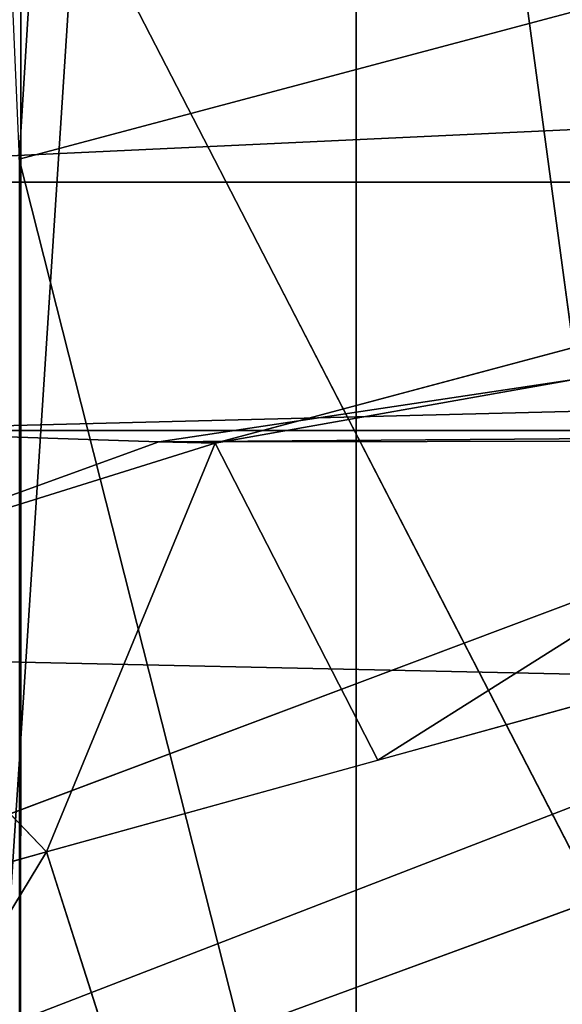
# Model space of a CAD drawing. Units: centimetres. Extents: x -624 to 290, y -260 to 1175.
# Drawn here: x 69 to 69, y -17 to -17 of the extents above; entities that cross this region are included whole.
import ezdxf

# ---------------------------------------------------------------- set-up
doc = ezdxf.new("R2010")
doc.units = ezdxf.units.CM
doc.header["$LTSCALE"] = 2.54

# ---------------------------------------------------------------- blocks, each defined once
blk = doc.blocks.new('3DGeom~891_Defintion')
at = {"color": 18, "true_color": 0x000000}
mesh = blk.add_polyface(dxfattribs=at)
corners = [(3699.032579189474, 2845.823689377669, 24.81050410071979), (3725.980153325821, 3469.522229138698, 24.81050410072051), (3724.477177974297, 3481.80901566687, 24.81050410072065), (3833.703656443814, 2842.320854727644, 24.81050410072109), (3731.311796947361, 3458.350473848688, 24.81050410072022), (3739.918290273015, 3449.453638613539, 24.81050410072109), (3750.907164665876, 3443.755000846635, 24.81050410071964), (3816.53922442423, 3435.087629378669, 24.81050410071993), (3882.171284182582, 3443.755000846636, 24.8105041007208), (4024.361921128563, 2871.811754979499, 24.81050410072094), (3893.140194488286, 3449.47310976027, 24.81050410071993), (3901.732146071445, 3458.372163227324, 24.81050410072109), (3907.061817931291, 3469.535045589712, 24.8105041007208), (3908.580074435945, 3481.811480368988, 24.81050410072109), (4576.463329065387, 2842.320854727644, 24.81050410072123), (4504.415156753598, 4735.463234455759, 24.81050410072094), (4385.804817910427, 2871.811754979499, 24.8105041007208), (4505.918132105124, 4723.176201457377, 24.81050410072094), (4511.249775726663, 4712.004692637578, 24.81050410071935), (4519.856515522531, 4703.107610932217, 24.81050410072109), (4530.845143445181, 4697.409219635524, 24.81050410072109), (4596.477203203532, 4688.741848167557, 24.81050410072051), (4711.134652789942, 2845.823689377668, 24.81050410071993), (4662.109262961887, 4697.409219635525, 24.81050410072137), (4673.07817326759, 4703.127328549162, 24.81050410072051), (4681.670124850747, 4712.026382016214, 24.81050410072094), (4686.999796710594, 4723.18901790839, 24.81050410072065), (4688.518053215248, 4735.465699157878, 24.81050410071964), (3380.830169894635, 4152.69131983343, 24.81050410072037), (3385.672816615976, 4660.102502497452, 24.81050410071921), (3352.250470015782, 4406.693168360019, 24.81050410071964), (3418.965026944338, 3910.271353029281, 24.81050410072008), (3439.247307143125, 4917.462754129956, 24.81050410071935), (3362.715595208581, 3168.529355912205, 24.81050410072065), (3378.550566905747, 3538.384034552407, 24.81050410071935), (3359.558804735916, 3353.930657449587, 24.81050410072094), (3392.564370207963, 3048.410372902638, 24.81050410072051), (3464.761410527675, 2947.876159392482, 24.8105041007195), (3462.420436456051, 5163.742690921017, 24.81050410072094), (3462.835985233136, 5382.320854727644, 24.81050410072051), (3752.372923015419, 3552.077919519714, 24.8105041007208), (4532.310655324512, 4805.731891838392, 24.81050410072051), (4947.331000276064, 5382.320854727646, 24.81050410071979), (3726.958640066646, 3493.936335968009, 24.81050410072123), (3569.04739360177, 2881.213114738191, 24.81050410072008), (3791.348982897978, 3602.14957539684, 24.81050410072123), (3803.049909732712, 3609.322597970696, 24.81050410072094), (3816.544646768888, 3611.824517090624, 24.8105041007208), (3830.039137334852, 3609.322597970696, 24.81050410072051), (3841.740310639802, 3602.149575396841, 24.81050410071935), (3880.716124052146, 3552.077919519714, 24.81050410072037), (3906.130653471131, 3493.93633596801, 24.81050410071935), (4506.896618845947, 4747.5905547569, 24.81050410072123), (4205.083492754601, 2889.111252675149, 24.81050410072065), (4571.286961677279, 4855.803794185733, 24.81050410071935), (4582.987888512014, 4862.976570289375, 24.81050410072065), (4596.482625548191, 4865.478735879513, 24.81050410072109), (4609.977362584367, 4862.976570289376, 24.81050410072051), (4621.678289419102, 4855.803794185731, 24.81050410072022), (4660.65410283145, 4805.731891838392, 24.81050410072094), (4686.068632250434, 4747.5905547569, 24.81050410072051), (4841.119591907432, 2881.213114738192, 24.81050410072051), (4945.405574981528, 2947.876159392481, 24.81050410072037), (4947.746549053155, 5163.742690921021, 24.8105041007195), (5017.602615301243, 3048.41037290264, 24.81050410072022), (4991.202205035076, 3910.271353029281, 24.81050410071964), (4970.919678366078, 4917.462754129952, 24.81050410072109), (5031.616418603456, 3538.384034552407, 24.81050410072022), (5047.451636770835, 3168.529355912205, 24.81050410072022), (5050.608427243498, 3353.930657449587, 24.8105041007195), (5024.494415363441, 4660.102502497452, 24.81050410071906), (5029.337062084778, 4152.691319833429, 24.81050410072008), (5057.916761963633, 4406.693168360018, 24.8105041007208)]
mesh.append_faces([[corners[k] for k in face] for face in [(28, 29, 30), (33, 34, 35), (67, 68, 69), (70, 71, 72)]], dxfattribs={"vtx0": -1, "color": 18})
mesh.append_faces([[corners[k] for k in face] for face in [(1, 3, 4), (4, 3, 5), (5, 3, 6), (6, 3, 7), (7, 3, 8), (8, 9, 10), (10, 9, 11), (11, 9, 12), (12, 9, 13), (14, 15, 16), (15, 14, 17), (17, 14, 18), (18, 14, 19), (19, 14, 20), (20, 14, 21), (21, 22, 23), (23, 22, 24), (24, 22, 25), (25, 22, 26), (26, 22, 27), (29, 31, 32), (34, 36, 31), (32, 37, 38), (38, 37, 39), (39, 41, 42), (40, 37, 43), (43, 44, 2), (41, 13, 52), (52, 9, 15), (42, 62, 63), (63, 65, 66), (65, 64, 67)]], dxfattribs={"vtx0": -1, "vtx1": -1, "color": 18})
mesh.append_faces([[corners[k] for k in face] for face in [(31, 37, 32), (39, 37, 40), (39, 40, 41), (52, 13, 9), (42, 27, 22), (63, 64, 65)]], dxfattribs={"vtx0": -1, "vtx1": -1, "vtx2": -1, "color": 18})
mesh.append_faces([[corners[k] for k in face] for face in [(0, 1, 2), (1, 0, 3), (8, 3, 9), (21, 14, 22), (29, 28, 31), (34, 33, 36), (31, 36, 37), (43, 37, 44), (2, 44, 0), (41, 40, 45), (41, 45, 46), (41, 46, 47), (41, 47, 48), (41, 48, 49), (41, 49, 50), (41, 50, 51), (41, 51, 13), (15, 9, 53), (15, 53, 16), (42, 41, 54), (42, 54, 55), (42, 55, 56), (42, 56, 57), (42, 57, 58), (42, 58, 59), (42, 59, 60), (42, 60, 27), (42, 22, 61), (42, 61, 62), (63, 62, 64), (67, 64, 68), (65, 70, 66), (70, 65, 71)]], dxfattribs={"vtx0": -1, "vtx2": -1, "color": 18})
mesh = blk.add_polyface(dxfattribs=at)
corners = [(5024.494415363441, 4660.102502497453), (4991.202205035076, 3910.271353029281), (4970.919678366076, 4917.462754129953), (5029.337062084781, 4152.691319833429), (5057.91676196363, 4406.693168360018), (3378.550566905747, 3538.384034552408), (3362.715595208582, 3168.529355912206), (3359.558804735916, 3353.930657449588), (3392.564370207963, 3048.410372902638), (3418.965026944338, 3910.271353029282), (3464.761410527675, 2947.876159392481), (3439.247307143121, 4917.462754129956), (3462.42043645605, 5163.742690921019), (3462.835985233134, 5382.320854727644), (3752.37292301542, 3552.077919519714), (4532.31065532451, 4805.731891838392), (4947.331000276065, 5382.320854727646), (3726.958640066644, 3493.936335968009), (3569.047393601767, 2881.213114738191), (3724.477177974296, 3481.809015666869), (3699.032579189472, 2845.82368937767), (3791.348982897976, 3602.14957539684), (3803.049909732712, 3609.322597970696), (3816.544646768886, 3611.824517090624), (3830.039137334852, 3609.322597970696), (3841.7403106398, 3602.149575396841), (3880.716124052146, 3552.077919519714), (3906.130653471131, 3493.93633596801), (3908.580074435945, 3481.811480368988), (4506.896618845947, 4747.5905547569), (4024.361921128563, 2871.811754979499), (4504.415156753598, 4735.463234455759), (4205.083492754601, 2889.111252675149), (4385.804817910428, 2871.811754979499), (4571.286961677279, 4855.803794185733), (4582.987888512013, 4862.976570289376), (4596.482625548189, 4865.478735879512), (4609.977362584367, 4862.976570289377), (4621.678289419102, 4855.80379418573), (4660.654102831449, 4805.731891838391), (4686.068632250434, 4747.590554756899), (4688.518053215247, 4735.465699157878), (4711.13465278994, 2845.823689377669), (4841.119591907431, 2881.213114738192), (4945.405574981527, 2947.876159392482), (4947.746549053152, 5163.742690921021), (5017.60261530124, 3048.41037290264), (5031.616418603455, 3538.384034552408), (5047.451636770833, 3168.529355912204), (5050.608427243496, 3353.930657449588), (4576.463329065388, 2842.320854727644), (4505.918132105122, 4723.176201457377), (4511.249775726663, 4712.004692637576), (4519.856515522529, 4703.107610932217), (4530.84514344518, 4697.409219635524), (4596.477203203531, 4688.741848167556), (4662.109262961883, 4697.409219635524), (4673.078173267587, 4703.12732854916), (4681.670124850747, 4712.026382016214), (4686.999796710594, 4723.189017908392), (3725.980153325818, 3469.522229138699), (3833.703656443814, 2842.320854727645), (3731.311796947361, 3458.350473848688), (3739.918290273014, 3449.453638613539), (3750.907164665876, 3443.755000846635), (3816.539224424228, 3435.087629378669), (3882.17128418258, 3443.755000846636), (3893.140194488286, 3449.473109760268), (3901.732146071444, 3458.372163227324), (3907.061817931288, 3469.535045589714), (3385.672816615974, 4660.102502497453), (3380.830169894634, 4152.69131983343), (3352.250470015784, 4406.693168360018)]
mesh.append_faces([[corners[k] for k in face] for face in [(3, 0, 4), (5, 6, 7), (48, 47, 49), (70, 71, 72)]], dxfattribs={"vtx0": -1, "color": 18})
mesh.append_faces([[corners[k] for k in face] for face in [(0, 1, 2), (1, 0, 3), (6, 5, 8), (8, 9, 10), (10, 17, 18), (18, 19, 20), (14, 15, 21), (21, 15, 22), (22, 15, 23), (23, 15, 24), (24, 15, 25), (25, 15, 26), (26, 15, 27), (27, 15, 28), (30, 31, 32), (32, 31, 33), (15, 16, 34), (34, 16, 35), (35, 16, 36), (36, 16, 37), (37, 16, 38), (38, 16, 39), (39, 16, 40), (40, 16, 41), (42, 16, 43), (43, 16, 44), (44, 45, 46), (46, 47, 48), (50, 55, 42), (20, 60, 61), (60, 20, 19), (61, 66, 30), (71, 70, 9)]], dxfattribs={"vtx0": -1, "vtx1": -1, "color": 18})
mesh.append_faces([[corners[k] for k in face] for face in [(10, 9, 11), (10, 13, 14), (14, 13, 15), (28, 29, 30), (41, 16, 42), (46, 45, 1)]], dxfattribs={"vtx0": -1, "vtx1": -1, "vtx2": -1, "color": 18})
mesh.append_faces([[corners[k] for k in face] for face in [(8, 5, 9), (10, 11, 12), (10, 12, 13), (15, 13, 16), (10, 14, 17), (18, 17, 19), (28, 15, 29), (30, 29, 31), (44, 16, 45), (1, 45, 2), (46, 1, 47), (31, 50, 33), (50, 31, 51), (50, 51, 52), (50, 52, 53), (50, 53, 54), (50, 54, 55), (42, 55, 56), (42, 56, 57), (42, 57, 58), (42, 58, 59), (42, 59, 41), (61, 60, 62), (61, 62, 63), (61, 63, 64), (61, 64, 65), (61, 65, 66), (30, 66, 67), (30, 67, 68), (30, 68, 69), (30, 69, 28), (9, 70, 11)]], dxfattribs={"vtx0": -1, "vtx2": -1, "color": 18})
blk = doc.blocks.new('Grupuj#2')
at = {"color": 1, "true_color": 0xff0000}
mesh = blk.add_polyface(dxfattribs=at)
corners = [(376.3056352914402, 2046.987637963118), (457.8055996364135, 480.0963969242791), (375.4257813428782, 2038.286185809923), (376.4087905819601, 2047.186060198413), (380.4998080447753, 2055.079867106426), (380.5580604441272, 2055.130231160035), (387.3760183516006, 2060.959111870182), (387.426989201041, 2061.003407965521), (395.8565968239295, 2063.860202717073), (1511.996840239836, 2166.622896336298), (464.6029232008731, 444.0135858905068), (484.5750010369053, 411.9210648162672), (514.9342098324463, 389.4019614980614), (550.3844356130804, 379.6856433248963), (1090.154808782951, 329.1601820286762), (1645.331731487922, 311.7429021077771), (1556.291721988692, 2162.117437323931), (1597.314760640643, 2141.598636448038), (1628.212804130227, 2107.699987596006), (1644.85357287842, 2064.956682775706), (1646.922746647067, 2036.006453889466), (1647.161871180572, 2033.973693422237), (2200.508647196127, 329.1601820286433), (1648.033183009707, 2032.121747007669), (1649.448230877302, 2030.642378782458), (1651.258909623832, 2029.689102538896), (1653.279539726344, 2029.359612405065), (2893.833558668433, 2029.359612405065), (2740.277806774805, 379.6856433249014), (2775.731673330361, 389.4037818855323), (2806.073933427992, 411.913120413806), (2806.092095717592, 411.9265259787118), (2826.064173553719, 444.0239014195365), (2832.857859628138, 480.1058016556121), (2915.425781342885, 2004.907560981273), (2900.948852277621, 2028.063506719511), (2907.377241499097, 2024.430003109907), (2907.4367074901, 2024.396022543619), (2912.333549810617, 2018.778913576941), (2915.081073990628, 2011.851713877126)]
mesh.append_faces([[corners[k] for k in face] for face in [(0, 1, 2), (34, 38, 39)]], dxfattribs={"vtx0": -1, "color": 1})
mesh.append_faces([[corners[k] for k in face] for face in [(1, 9, 10), (10, 9, 11), (11, 9, 12), (12, 9, 13), (13, 9, 14), (14, 9, 15), (15, 21, 22), (22, 27, 28), (28, 27, 29), (29, 27, 30), (30, 27, 31), (31, 27, 32), (32, 27, 33), (33, 27, 34)]], dxfattribs={"vtx0": -1, "vtx1": -1, "color": 1})
mesh.append_faces([[corners[k] for k in face] for face in [(1, 0, 3), (1, 3, 4), (1, 4, 5), (1, 5, 6), (1, 6, 7), (1, 7, 8), (1, 8, 9), (15, 9, 16), (15, 16, 17), (15, 17, 18), (15, 18, 19), (15, 19, 20), (15, 20, 21), (22, 21, 23), (22, 23, 24), (22, 24, 25), (22, 25, 26), (22, 26, 27), (34, 27, 35), (34, 35, 36), (34, 36, 37), (34, 37, 38)]], dxfattribs={"vtx0": -1, "vtx2": -1, "color": 1})
mesh = blk.add_polyface(dxfattribs=at)
corners = [(457.8055996364135, 480.0963969242791, 31.2), (376.3056352914402, 2046.987637963118, 31.2), (375.4257813428782, 2038.286185809923, 31.2), (376.4087905819601, 2047.186060198413, 31.2), (380.4998080447753, 2055.079867106426, 31.2), (380.5580604441272, 2055.130231160035, 31.2), (387.3760183516006, 2060.959111870182, 31.2), (387.426989201041, 2061.003407965521, 31.2), (395.8565968239295, 2063.860202717073, 31.2), (1511.996840239836, 2166.622896336298, 31.2), (464.6029232008731, 444.0135858905068, 31.2), (484.5750010369053, 411.9210648162672, 31.2), (514.9342098324463, 389.4019614980614, 31.2), (550.3844356130804, 379.6856433248963, 31.2), (1090.154808782951, 329.1601820286762, 31.2), (1645.331731487922, 311.7429021077771, 31.2), (1556.291721988692, 2162.117437323931, 31.2), (1597.314760640643, 2141.598636448038, 31.19999999999596), (1628.212804130227, 2107.699987596006, 31.19999999999884), (1644.85357287842, 2064.956682775706, 31.2), (1646.922746647067, 2036.006453889466, 31.2), (1647.161871180572, 2033.973693422237, 31.2), (2200.508647196127, 329.1601820286433, 31.2), (1648.033183009707, 2032.121747007669, 31.2), (1649.448230877302, 2030.642378782458, 31.2), (1651.258909623832, 2029.689102538896, 31.2), (1653.279539726344, 2029.359612405065, 31.2), (2893.833558668433, 2029.359612405065, 31.2), (2740.277806774805, 379.6856433249014, 31.2), (2775.731673330361, 389.4037818855323, 31.2), (2806.073933427992, 411.913120413806, 31.2), (2806.092095717592, 411.9265259787118, 31.2), (2826.064173553719, 444.0239014195365, 31.2), (2832.857859628138, 480.1058016556121, 31.2), (2915.425781342885, 2004.907560981273, 31.2), (2900.948852277621, 2028.063506719511, 31.2), (2907.377241499097, 2024.430003109907, 31.2), (2907.4367074901, 2024.396022543619, 31.2), (2912.333549810617, 2018.778913576941, 31.2), (2915.081073990628, 2011.851713877126, 31.2)]
mesh.append_faces([[corners[k] for k in face] for face in [(0, 1, 2), (38, 34, 39)]], dxfattribs={"vtx0": -1, "color": 1})
mesh.append_faces([[corners[k] for k in face] for face in [(1, 0, 3), (3, 0, 4), (4, 0, 5), (5, 0, 6), (6, 0, 7), (7, 0, 8), (8, 0, 9), (9, 15, 16), (16, 15, 17), (17, 15, 18), (18, 15, 19), (19, 15, 20), (20, 15, 21), (21, 22, 23), (23, 22, 24), (24, 22, 25), (25, 22, 26), (26, 22, 27), (27, 34, 35), (35, 34, 36), (36, 34, 37), (37, 34, 38)]], dxfattribs={"vtx0": -1, "vtx1": -1, "color": 1})
mesh.append_faces([[corners[k] for k in face] for face in [(9, 0, 10), (9, 10, 11), (9, 11, 12), (9, 12, 13), (9, 13, 14), (9, 14, 15), (21, 15, 22), (27, 22, 28), (27, 28, 29), (27, 29, 30), (27, 30, 31), (27, 31, 32), (27, 32, 33), (27, 33, 34)]], dxfattribs={"vtx0": -1, "vtx2": -1, "color": 1})
blk = doc.blocks.new('3DGeom~1342_Defintion')
at = {"color": 0}
blk.add_blockref('Grupuj#2', (12198.61918173142, 4586.452153796025, -0.6589657831055853), dxfattribs=at)
blk = doc.blocks.new('3DGeom~1264_Defintion')
at = {"color": 0}
for p, q in [((-41.11002724235849, -10.60834479889918, -154.4784859205037), (-39.15979955245793, -8.39204923101379, -154.9220831599519)), ((-41.11002724235849, -10.60834479889918, -154.4784859205037), (-39.15979955245793, -8.39204923101379, -154.9220831599519)), ((29.3156822982449, -10.60834479889918, -194.1186831569486), (24.00914451162935, -8.392049231014656, -196.0172076332051)), ((29.3156822982449, -10.60834479889918, -194.1186831569486), (24.00914451162935, -8.392049231014656, -196.0172076332051)), ((52.07314691772555, -10.87506087596299, -195.4254790599449), (43.78674583706616, -8.716553791440901, -209.0703867281947)), ((52.07314691772555, -10.87506087596299, -195.4254790599449), (43.78674583706616, -8.716553791440901, -209.0703867281947)), ((-55.28851313776873, -9.969730102207599, -136.5750314741895), (-59.39220590270602, -10.87506087596241, -150.3200522868263)), ((-55.28851313776873, -9.969730102207599, -136.5750314741895), (-59.39220590270602, -10.87506087596241, -150.3200522868263)), ((-41.11002724235849, -10.60834479889918, -154.4784859205037), (-37.13890903332742, -9.969755001020676, -144.7882931237594)), ((-41.11002724235849, -10.60834479889918, -154.4784859205037), (-37.13890903332742, -9.969755001020676, -144.7882931237594)), ((29.3156822982449, -10.60834479889918, -194.1186831569486), (20.68118088272788, -10.60834479889875, -200.5684050911958)), ((29.3156822982449, -10.60834479889918, -194.1186831569486), (20.68118088272788, -10.60834479889875, -200.5684050911958))]:
    blk.add_line(p, q, dxfattribs=at)
at = {"color": 140, "true_color": 0x00b3ff}
mesh = blk.add_polyface(dxfattribs=at)
corners = [(-57.29788380642077, -7.453818826643392, -135.6721806221374), (-61.40311365803506, -8.716553791441479, -149.8626445061713), (-55.28851313776873, -9.969730102207599, -136.5750314741895)]
mesh.append_faces([[corners[k] for k in face] for face in [(0, 1, 2)]], dxfattribs={"color": 140})
mesh = blk.add_polyface(dxfattribs=at)
corners = [(-40.13859842162467, -8.392049231013935, -165.1411267293655), (-41.11002724235849, -10.60834479889918, -154.4784859205037), (-42.137571346272, -10.60834479889976, -165.2064479334019), (-39.15979955245793, -8.39204923101379, -154.9220831599519)]
mesh.append_faces([[corners[k] for k in face] for face in [(0, 1, 2), (1, 0, 3)]], dxfattribs={"vtx0": -1, "color": 140})
mesh = blk.add_polyface(dxfattribs=at)
corners = [(-39.15979955245793, -8.39204923101379, -154.9220831599519), (-37.13890903332742, -9.969755001020676, -144.7882931237594), (-41.11002724235849, -10.60834479889918, -154.4784859205037)]
mesh.append_faces([[corners[k] for k in face] for face in [(0, 1, 2)]], dxfattribs={"color": 140})
mesh = blk.add_polyface(dxfattribs=at)
corners = [(29.3156822982449, -10.60834479889918, -194.1186831569486), (24.00914451162935, -8.392049231014656, -196.0172076332051), (20.68118088272788, -10.60834479889875, -200.5684050911958)]
mesh.append_faces([[corners[k] for k in face] for face in [(0, 1, 2)]], dxfattribs={"color": 140})
mesh = blk.add_polyface(dxfattribs=at)
corners = [(27.92497075820797, -8.392049231013356, -192.6817892999087), (24.00914451162935, -8.392049231014656, -196.0172076332051), (29.3156822982449, -10.60834479889918, -194.1186831569486)]
mesh.append_faces([[corners[k] for k in face] for face in [(0, 1, 2)]], dxfattribs={"color": 140})
mesh = blk.add_polyface(dxfattribs=at)
corners = [(-55.28851313776873, -9.969730102207599, -136.5750314741895), (-61.40311365803506, -8.716553791441479, -149.8626445061713), (-59.39220590270602, -10.87506087596241, -150.3200522868263)]
mesh.append_faces([[corners[k] for k in face] for face in [(0, 1, 2)]], dxfattribs={"color": 140})
mesh = blk.add_polyface(dxfattribs=at)
corners = [(52.07314691772555, -10.87506087596299, -195.4254790599449), (42.35276016129831, -10.87506087596255, -207.5887812439969), (43.78674583706616, -8.716553791440901, -209.0703867281947)]
mesh.append_faces([[corners[k] for k in face] for face in [(0, 1, 2)]], dxfattribs={"color": 140})
mesh = blk.add_polyface(dxfattribs=at)
corners = [(52.07314691772555, -10.87506087596299, -195.4254790599449), (43.78674583706616, -8.716553791440901, -209.0703867281947), (49.21500561727816, -8.71655379144018, -203.1049898505904)]
mesh.append_faces([[corners[k] for k in face] for face in [(0, 1, 2)]], dxfattribs={"color": 140})
mesh = blk.add_polyface(dxfattribs=at)
corners = [(-55.28851313776873, -9.969730102207599, -136.5750314741895), (-59.39220590270602, -10.87506087596241, -150.3200522868263), (-54.41883082350496, -11.05864313868945, -136.9658033935195)]
mesh.append_faces([[corners[k] for k in face] for face in [(0, 1, 2)]], dxfattribs={"color": 140})
mesh = blk.add_polyface(dxfattribs=at)
corners = [(-37.13890903332742, -9.969755001020676, -144.7882931237594), (-38.00672559659098, -11.0581285632368, -144.3946130231565), (-41.11002724235849, -10.60834479889918, -154.4784859205037)]
mesh.append_faces([[corners[k] for k in face] for face in [(0, 1, 2)]], dxfattribs={"color": 140})
mesh = blk.add_polyface(dxfattribs=at)
corners = [(31.15081107861416, -12.48441220640603, -196.0147642297613), (20.68118088272788, -10.60834479889875, -200.5684050911958), (21.97579960660046, -12.48441220640661, -202.8682320244532), (29.3156822982449, -10.60834479889918, -194.1186831569486)]
mesh.append_faces([[corners[k] for k in face] for face in [(0, 1, 2), (1, 0, 3)]], dxfattribs={"vtx0": -1, "color": 140})
mesh = blk.add_polyface(dxfattribs=at)
corners = [(38.3002361155021, -12.48441220640603, -187.0685612230866), (29.3156822982449, -10.60834479889918, -194.1186831569486), (31.15081107861416, -12.48441220640603, -196.0147642297613), (36.04392898625689, -10.60834479889918, -185.6995116497272)]
mesh.append_faces([[corners[k] for k in face] for face in [(0, 1, 2), (1, 0, 3)]], dxfattribs={"vtx0": -1, "color": 140})
blk = doc.blocks.new('3DGeom~1094_Defintion')
at = {"color": 253, "true_color": 0xa8a8a8}
blk.add_line((-121.2449337573631, 1066.144887275915, 122.7747559309346), (-121.2449337573446, 1023.584390586877, 238.8396004983232), dxfattribs=at)
blk.add_line((-121.2449337573631, 1066.144887275915, 122.7747559309346), (-121.2449337573446, 1023.584390586877, 238.8396004983232), dxfattribs=at)
at = {"color": 0}
blk.add_line((121.2449337573724, 1066.144887275929, 122.7747559309323), (121.2449337573631, 1023.584390586882, 238.8396004983116), dxfattribs=at)
blk.add_line((121.2449337573724, 1066.144887275929, 122.7747559309323), (121.2449337573631, 1023.584390586882, 238.8396004983116), dxfattribs=at)
at = {"color": 253, "true_color": 0xa8a8a8}
mesh = blk.add_polyface(dxfattribs=at)
corners = [(-85.98809302987138, 1069.155916897145, 261.9097546611793), (-31.03241504054138, 1143.882197967336, 141.3305240324535), (-85.9880930298991, 1115.827389923909, 134.6338969253845), (-31.03241504055987, 1094.889243302985, 274.9370366018146)]
mesh.append_faces([[corners[k] for k in face] for face in [(0, 1, 2), (1, 0, 3)]], dxfattribs={"vtx0": -1, "color": 253})
mesh = blk.add_polyface(dxfattribs=at)
corners = [(31.0324150405691, 1143.882197967326, 141.3305240324442), (85.9880930298991, 1069.15591689715, 261.9097546611701), (85.9880930298991, 1115.827389923909, 134.6338969253776), (31.03241504057834, 1094.88924330298, 274.9370366018215)]
mesh.append_faces([[corners[k] for k in face] for face in [(0, 1, 2), (1, 0, 3)]], dxfattribs={"vtx0": -1, "color": 253})
mesh = blk.add_polyface(dxfattribs=at)
corners = [(-85.98809302987138, 1069.155916897145, 261.9097546611793), (-121.2449337573631, 1066.144887275915, 122.7747559309346), (-121.2449337573446, 1023.584390586877, 238.8396004983232), (-85.9880930298991, 1115.827389923909, 134.6338969253845)]
mesh.append_faces([[corners[k] for k in face] for face in [(0, 1, 2), (1, 0, 3)]], dxfattribs={"vtx0": -1, "color": 253})
mesh = blk.add_polyface(dxfattribs=at)
corners = [(121.2449337573724, 1066.144887275929, 122.7747559309323), (85.9880930298991, 1069.15591689715, 261.9097546611701), (121.2449337573631, 1023.584390586882, 238.8396004983116), (85.9880930298991, 1115.827389923909, 134.6338969253776)]
mesh.append_faces([[corners[k] for k in face] for face in [(0, 1, 2), (1, 0, 3)]], dxfattribs={"vtx0": -1, "color": 253})
mesh = blk.add_polyface(dxfattribs=at)
corners = [(-121.2449337573446, 1023.584390586877, 238.8396004983232), (-128.7260257600926, 1006.216188766054, 108.4698856735277), (-128.7260257601111, 968.6144969013986, 211.0116526109564), (-121.2449337573631, 1066.144887275915, 122.7747559309346)]
mesh.append_faces([[corners[k] for k in face] for face in [(0, 1, 2), (1, 0, 3)]], dxfattribs={"vtx0": -1, "color": 253})
mesh = blk.add_polyface(dxfattribs=at)
corners = [(128.7260257601203, 1006.216188766045, 108.4698856735184), (121.2449337573631, 1023.584390586882, 238.8396004983116), (128.7260257601111, 968.6144969013853, 211.0116526109541), (121.2449337573724, 1066.144887275929, 122.7747559309323)]
mesh.append_faces([[corners[k] for k in face] for face in [(0, 1, 2), (1, 0, 3)]], dxfattribs={"vtx0": -1, "color": 253})
blk = doc.blocks.new('Group295')
at = {"color": 7, "true_color": 0xebebeb, "extrusion": (-0.99846772003461, -0.05533725733072951, -2.128262047175668e-14), "xscale": 0.003624544368954155, "yscale": 0.003624544368954157, "zscale": 0.003624544368954157, "rotation": 89.99999999990257}
blk.add_blockref('3DGeom~1094_Defintion', (1195.257347603787, 244.1153015574881, -624.4810576168745), dxfattribs=at)
blk = doc.blocks.new('3DGeom~1234_Defintion')
at = {"color": 0}
for p, q in [((396.0744194473794, -240.7165701155414, -245.0012739767213), (411.3855791592583, -325.5294150375119, -195.9496189560235)), ((396.0744194473794, -240.7165701155414, -245.0012739767213), (411.3855791592583, -325.5294150375119, -195.9496189560235)), ((358.3615969980947, -307.3122117435663, -182.4751471126871), (411.3855791592583, -325.5294150375119, -195.9496189560235)), ((358.3615969980947, -307.3122117435663, -182.4751471126871), (411.3855791592583, -325.5294150375119, -195.9496189560235)), ((411.3855791592583, -325.5294150375119, -195.9496189560235), (427.6291071930533, -309.4287729329328, -216.5400927113573)), ((411.3855791592583, -325.5294150375119, -195.9496189560235), (427.6291071930533, -309.4287729329328, -216.5400927113573)), ((496.2760113558447, -310.20215723339, 222.1037347003011), (496.2760113558725, -310.20215723339, -222.1037347003011)), ((496.2760113558447, -310.20215723339, 222.1037347003011), (496.2760113558725, -310.20215723339, -222.1037347003011)), ((470.7604737504977, -312.4344772232457, 205.9987762179348), (458.7071500900132, -318.8226548934697, -191.0647849757588)), ((470.7604737504977, -312.4344772232457, 205.9987762179348), (458.7071500900132, -318.8226548934697, -191.0647849757588)), ((470.7604737504885, -312.4344772232503, -205.9987762179348), (458.7071500900132, -318.8226548934697, -191.0647849757588)), ((470.7604737504885, -312.4344772232503, -205.9987762179348), (458.7071500900132, -318.8226548934697, -191.0647849757588)), ((458.7071500900132, -318.8226548934697, -191.0647849757588), (432.7840911235016, -333.7252487115168, -188.6019304744893)), ((458.7071500900132, -318.8226548934697, -191.0647849757588), (432.7840911235016, -333.7252487115168, -188.6019304744893)), ((458.7071500900132, -318.8226548934697, -191.0647849757588), (444.232661071627, -320.3352611307649, -207.3908310929404)), ((458.7071500900132, -318.8226548934697, -191.0647849757588), (444.232661071627, -320.3352611307649, -207.3908310929404)), ((449.7795290942876, -327.1254917262297, 172.8967208010948), (458.7071500900132, -318.8226548934697, -191.0647849757588)), ((458.7071500900132, -318.8226548934697, -191.0647849757588), (449.7795290942968, -327.1254917262297, -172.8967208011133)), ((449.7795290942876, -327.1254917262297, 172.8967208010948), (458.7071500900132, -318.8226548934697, -191.0647849757588)), ((458.7071500900132, -318.8226548934697, -191.0647849757588), (449.7795290942968, -327.1254917262297, -172.8967208011133)), ((444.232661071627, -320.3352611307649, -207.3908310929404), (411.3855791592583, -325.5294150375119, -195.9496189560235)), ((444.232661071627, -320.3352611307649, -207.3908310929404), (411.3855791592583, -325.5294150375119, -195.9496189560235)), ((432.7840911235016, -333.7252487115168, -188.6019304744893), (411.3855791592583, -325.5294150375119, -195.9496189560235)), ((432.7840911235016, -333.7252487115168, -188.6019304744893), (411.3855791592583, -325.5294150375119, -195.9496189560235)), ((449.7795290942968, -327.1254917262297, -172.8967208011133), (432.7840911235016, -333.7252487115168, -188.6019304744893)), ((449.7795290942968, -327.1254917262297, -172.8967208011133), (432.7840911235016, -333.7252487115168, -188.6019304744893)), ((432.7840911235016, -333.7252487115168, -188.6019304744893), (404.3553825365269, -334.1914482332298, -181.5283703838504)), ((432.7840911235016, -333.7252487115168, -188.6019304744893), (404.3553825365269, -334.1914482332298, -181.5283703838504)), ((408.1238414709964, -363.4617122401983, -138.351981394806), (404.3553825365269, -334.1914482332298, -181.5283703838504)), ((408.1238414709964, -363.4617122401983, -138.351981394806), (404.3553825365269, -334.1914482332298, -181.5283703838504)), ((304.5532936646353, -402.3303408447159, -167.114909724588), (338.3965218367424, -342.567832456768, -259.7147920150746)), ((304.5532936646353, -402.3303408447159, -167.114909724588), (338.3965218367424, -342.567832456768, -259.7147920150746)), ((-617.8531355091245, -924.6846778809264, -167.1149097246019), (-686.5114988100697, -922.9683263238315, -259.7147920150977)), ((-617.8531355091245, -924.6846778809264, -167.1149097246019), (-686.5114988100697, -922.9683263238315, -259.7147920150977))]:
    blk.add_line(p, q, dxfattribs=at)
at = {"color": 254, "true_color": 0xe2e2e2}
for p, q in [((470.7604737504977, -312.4344772232457, 205.9987762179348), (470.7604737504885, -312.4344772232503, -205.9987762179348)), ((470.7604737504977, -312.4344772232457, 205.9987762179348), (470.7604737504885, -312.4344772232503, -205.9987762179348)), ((432.7840911235016, -333.7252487115168, -188.6019304744893), (444.232661071627, -320.3352611307649, -207.3908310929404)), ((432.7840911235016, -333.7252487115168, -188.6019304744893), (444.232661071627, -320.3352611307649, -207.3908310929404)), ((385.9883195215342, -356.8217714674737, -143.8515228696255), (411.3855791592583, -325.5294150375119, -195.9496189560235)), ((411.3855791592583, -325.5294150375119, -195.9496189560235), (404.3553825365269, -334.1914482332298, -181.5283703838504)), ((432.7840911235016, -333.7252487115168, -188.6019304744893), (408.1238414709964, -363.4617122401983, -138.351981394806)), ((432.7840911235016, -333.7252487115168, -188.6019304744893), (408.1238414709964, -363.4617122401983, -138.351981394806)), ((404.3553825365269, -334.1914482332298, -181.5283703838504), (385.9883195215342, -356.8217714674737, -143.8515228696255)), ((-727.0150975856911, -921.955805477933, -182.4751471126501), (-715.34717577031, -1071.124783195372, -182.4751471126871)), ((-727.0150975856911, -921.955805477933, -182.4751471126501), (-715.34717577031, -1071.124783195372, -182.4751471126871))]:
    blk.add_line(p, q, dxfattribs=at)
mesh = blk.add_polyface(dxfattribs=at)
corners = [(411.3855791592583, -325.5294150375119, -195.9496189560235), (396.0744194473794, -240.7165701155414, -245.0012739767213), (358.3615969980947, -307.3122117435663, -182.4751471126871)]
mesh.append_faces([[corners[k] for k in face] for face in [(0, 1, 2)]], dxfattribs={"color": 254})
mesh = blk.add_polyface(dxfattribs=at)
corners = [(427.6291071930533, -309.4287729329328, -216.5400927113573), (396.0744194473794, -240.7165701155414, -245.0012739767213), (411.3855791592583, -325.5294150375119, -195.9496189560235)]
mesh.append_faces([[corners[k] for k in face] for face in [(0, 1, 2)]], dxfattribs={"color": 254})
mesh = blk.add_polyface(dxfattribs=at)
corners = [(338.3965218367424, -342.567832456768, -259.7147920150746), (188.0462390775309, -351.3857160757997, -167.1149097246111), (208.9426994711703, -285.9620554990948, -259.7147920150977), (304.5532936646353, -402.3303408447159, -167.114909724588)]
mesh.append_faces([[corners[k] for k in face] for face in [(0, 1, 2), (1, 0, 3)]], dxfattribs={"vtx0": -1, "color": 254})
mesh = blk.add_polyface(dxfattribs=at)
corners = [(333.6810711225803, -350.8946935416611, -97.28012610831126), (377.5655457574451, -367.2223679009744, -118.7603650760055), (358.3615969980947, -307.3122117435663, -182.4751471126871)]
mesh.append_faces([[corners[k] for k in face] for face in [(0, 1, 2)]], dxfattribs={"color": 254})
mesh = blk.add_polyface(dxfattribs=at)
corners = [(385.9883195215342, -356.8217714674737, -143.8515228696255), (411.3855791592583, -325.5294150375119, -195.9496189560235), (358.3615969980947, -307.3122117435663, -182.4751471126871)]
mesh.append_faces([[corners[k] for k in face] for face in [(0, 1, 2)]], dxfattribs={"color": 254})
mesh = blk.add_polyface(dxfattribs=at)
corners = [(377.5655457574451, -367.2223679009744, -118.7603650760055), (385.9883195215342, -356.8217714674737, -143.8515228696255), (358.3615969980947, -307.3122117435663, -182.4751471126871)]
mesh.append_faces([[corners[k] for k in face] for face in [(0, 1, 2)]], dxfattribs={"color": 254})
mesh = blk.add_polyface(dxfattribs=at)
corners = [(411.3855791592583, -325.5294150375119, -195.9496189560235), (444.232661071627, -320.3352611307649, -207.3908310929404), (427.6291071930533, -309.4287729329328, -216.5400927113573)]
mesh.append_faces([[corners[k] for k in face] for face in [(0, 1, 2)]], dxfattribs={"color": 254})
mesh = blk.add_polyface(dxfattribs=at)
corners = [(470.7604737504885, -312.4344772232503, -205.9987762179348), (496.2760113558447, -310.20215723339, 222.1037347003011), (496.2760113558725, -310.20215723339, -222.1037347003011), (470.7604737504977, -312.4344772232457, 205.9987762179348)]
mesh.append_faces([[corners[k] for k in face] for face in [(0, 1, 2), (1, 0, 3)]], dxfattribs={"vtx0": -1, "color": 254})
mesh = blk.add_polyface(dxfattribs=at)
corners = [(496.2760113558725, -310.20215723339, -222.1037347003011), (519.489245280359, -321.0266803357531, 226.7482339946766), (519.4892452803867, -321.0266803357531, -226.7482339946766), (496.2760113558447, -310.20215723339, 222.1037347003011)]
mesh.append_faces([[corners[k] for k in face] for face in [(0, 1, 2), (1, 0, 3)]], dxfattribs={"vtx0": -1, "color": 254})
mesh = blk.add_polyface(dxfattribs=at)
corners = [(458.7071500900132, -318.8226548934697, -191.0647849757588), (470.7604737504885, -312.4344772232503, -205.9987762179348), (444.232661071627, -320.3352611307649, -207.3908310929404)]
mesh.append_faces([[corners[k] for k in face] for face in [(0, 1, 2)]], dxfattribs={"color": 254})
mesh = blk.add_polyface(dxfattribs=at)
corners = [(470.7604737504977, -312.4344772232457, 205.9987762179348), (458.7071500900132, -318.8226548934697, -191.0647849757588), (449.7795290942876, -327.1254917262297, 172.8967208010948)]
mesh.append_faces([[corners[k] for k in face] for face in [(0, 1, 2)]], dxfattribs={"color": 254})
mesh = blk.add_polyface(dxfattribs=at)
corners = [(470.7604737504977, -312.4344772232457, 205.9987762179348), (470.7604737504885, -312.4344772232503, -205.9987762179348), (458.7071500900132, -318.8226548934697, -191.0647849757588)]
mesh.append_faces([[corners[k] for k in face] for face in [(0, 1, 2)]], dxfattribs={"color": 254})
mesh = blk.add_polyface(dxfattribs=at)
corners = [(449.7795290942968, -327.1254917262297, -172.8967208011133), (458.7071500900132, -318.8226548934697, -191.0647849757588), (432.7840911235016, -333.7252487115168, -188.6019304744893)]
mesh.append_faces([[corners[k] for k in face] for face in [(0, 1, 2)]], dxfattribs={"color": 254})
mesh = blk.add_polyface(dxfattribs=at)
corners = [(432.7840911235016, -333.7252487115168, -188.6019304744893), (458.7071500900132, -318.8226548934697, -191.0647849757588), (444.232661071627, -320.3352611307649, -207.3908310929404)]
mesh.append_faces([[corners[k] for k in face] for face in [(0, 1, 2)]], dxfattribs={"color": 254})
mesh = blk.add_polyface(dxfattribs=at)
corners = [(449.7795290942876, -327.1254917262297, 172.8967208010948), (458.7071500900132, -318.8226548934697, -191.0647849757588), (449.7795290942968, -327.1254917262297, -172.8967208011133)]
mesh.append_faces([[corners[k] for k in face] for face in [(0, 1, 2)]], dxfattribs={"color": 254})
mesh = blk.add_polyface(dxfattribs=at)
corners = [(432.7840911235016, -333.7252487115168, -188.6019304744893), (444.232661071627, -320.3352611307649, -207.3908310929404), (411.3855791592583, -325.5294150375119, -195.9496189560235)]
mesh.append_faces([[corners[k] for k in face] for face in [(0, 1, 2)]], dxfattribs={"color": 254})
mesh = blk.add_polyface(dxfattribs=at)
corners = [(404.3553825365269, -334.1914482332298, -181.5283703838504), (432.7840911235016, -333.7252487115168, -188.6019304744893), (411.3855791592583, -325.5294150375119, -195.9496189560235)]
mesh.append_faces([[corners[k] for k in face] for face in [(0, 1, 2)]], dxfattribs={"color": 254})
mesh = blk.add_polyface(dxfattribs=at)
corners = [(408.1238414709964, -363.4617122401983, -138.351981394806), (449.7795290942968, -327.1254917262297, -172.8967208011133), (432.7840911235016, -333.7252487115168, -188.6019304744893)]
mesh.append_faces([[corners[k] for k in face] for face in [(0, 1, 2)]], dxfattribs={"color": 254})
mesh = blk.add_polyface(dxfattribs=at)
corners = [(408.1238414709964, -363.4617122401983, -138.351981394806), (432.7840911235016, -333.7252487115168, -188.6019304744893), (404.3553825365269, -334.1914482332298, -181.5283703838504)]
mesh.append_faces([[corners[k] for k in face] for face in [(0, 1, 2)]], dxfattribs={"color": 254})
mesh = blk.add_polyface(dxfattribs=at)
corners = [(408.1238414709964, -363.4617122401983, -138.351981394806), (404.3553825365269, -334.1914482332298, -181.5283703838504), (385.9883195215342, -356.8217714674737, -143.8515228696255)]
mesh.append_faces([[corners[k] for k in face] for face in [(0, 1, 2)]], dxfattribs={"color": 254})
mesh = blk.add_polyface(dxfattribs=at)
corners = [(408.1686334909348, -476.0399721232246, -167.1149097246065), (338.3965218367424, -342.567832456768, -259.7147920150746), (453.5259913989387, -424.4684126828358, -259.7147920151162), (304.5532936646353, -402.3303408447159, -167.114909724588)]
mesh.append_faces([[corners[k] for k in face] for face in [(0, 1, 2), (1, 0, 3)]], dxfattribs={"vtx0": -1, "color": 254})
mesh = blk.add_polyface(dxfattribs=at)
corners = [(-686.5114988100697, -922.9683263238315, -259.7147920150977), (-601.6154445698527, -798.5673080133046, -167.1149097246111), (-617.8531355091245, -924.6846778809264, -167.1149097246019), (-668.4694083513358, -782.8363383202267, -259.7147920151162)]
mesh.append_faces([[corners[k] for k in face] for face in [(0, 1, 2), (1, 0, 3)]], dxfattribs={"vtx0": -1, "color": 254})
mesh = blk.add_polyface(dxfattribs=at)
corners = [(-790.6279378389187, -1084.910280011217, -245.0012739767028), (-727.0150975856911, -921.955805477933, -182.4751471126501), (-803.5237385659, -920.0432661023386, -245.0012739767351), (-715.34717577031, -1071.124783195372, -182.4751471126871)]
mesh.append_faces([[corners[k] for k in face] for face in [(0, 1, 2), (1, 0, 3)]], dxfattribs={"vtx0": -1, "color": 254})
mesh = blk.add_polyface(dxfattribs=at)
corners = [(-666.0808078364364, -1062.103092813442, -97.28012610832975), (-727.0150975856911, -921.955805477933, -182.4751471126501), (-715.34717577031, -1071.124783195372, -182.4751471126871), (-676.9451767892076, -923.2074628692636, -97.28012610832513)]
mesh.append_faces([[corners[k] for k in face] for face in [(0, 1, 2), (1, 0, 3)]], dxfattribs={"vtx0": -1, "color": 254})
mesh = blk.add_polyface(dxfattribs=at)
corners = [(-686.5114988100697, -922.9683263238315, -259.7147920150977), (-607.9371408058025, -1051.455863776303, -167.114909724588), (-675.4936449933565, -1063.826817542542, -259.7147920151116), (-617.8531355091245, -924.6846778809264, -167.1149097246019)]
mesh.append_faces([[corners[k] for k in face] for face in [(0, 1, 2), (1, 0, 3)]], dxfattribs={"vtx0": -1, "color": 254})
blk = doc.blocks.new('Group299')
at = {"color": 7, "true_color": 0xebebeb, "extrusion": (0.9984677200346102, 0.0553372573307294, 2.123301534595612e-14), "xscale": 0.003031496046565648, "yscale": 0.003031496046565648, "zscale": 0.003031496046565647, "rotation": 60.00000000009737}
blk.add_blockref('3DGeom~1234_Defintion', (-1192.892988249843, 244.9153015574919, 624.4810576168745), dxfattribs=at)
blk = doc.blocks.new('Grupuj#1')
at = {"color": 0, "rotation": 356.8277880640356}
for name in ['Group295', 'Group299']:
    blk.add_blockref(name, (-423.6322431376648, 1284.859705995701, -55.00000030597778), dxfattribs=at)
at = {"color": 0, "extrusion": (-3.255439605252991e-09, -0.7880107536057452, -0.6156614753269084), "xscale": 0.04836661139811116, "yscale": 0.04836661139811119, "zscale": 0.04836661139811118, "rotation": 1.72770054691625e-12}
blk.add_blockref('3DGeom~891_Defintion', (-2.593863146600959, -223.5807292861089, -142.2513242337353), dxfattribs=at)
at = {"color": 7, "true_color": 0xebebeb, "extrusion": (9.995448447316142e-05, 0.8660253966847564, -0.5000000023061112), "xscale": 0.05610644582688341, "yscale": 0.05610644582688343, "zscale": 0.0561064458268834, "rotation": 90.00305386775631}
blk.add_blockref('3DGeom~1264_Defintion', (-200.835712999882, 210.4454184930125, -3.468664408085374), dxfattribs=at)
at = {"color": 1, "true_color": 0xff0000, "extrusion": (2.921204991467712e-09, 0.707106781186533, 0.707106781186562), "xscale": 0.03929140060905396, "yscale": 0.03929140060905399, "zscale": 0.03929140060905398, "rotation": 6.304142863267781e-12}
blk.add_blockref('3DGeom~1342_Defintion', (-744.7470161064139, -70.11222841715583, 258.3441209182767), dxfattribs=at)
blk = doc.blocks.new('0201-1-3D')
at = {"color": 0}
blk.add_blockref('Grupuj#1', (-129.3090291757508, -107.8549300648093, 0.3000003059778006), dxfattribs=at)

msp = doc.modelspace()

# ---------------------------------------------------------------- block references
msp.add_blockref('0201-1-3D', (-2.186440691056646, -2.326843415363093, -16.58283046755898))

doc.saveas('drawing.dxf')
